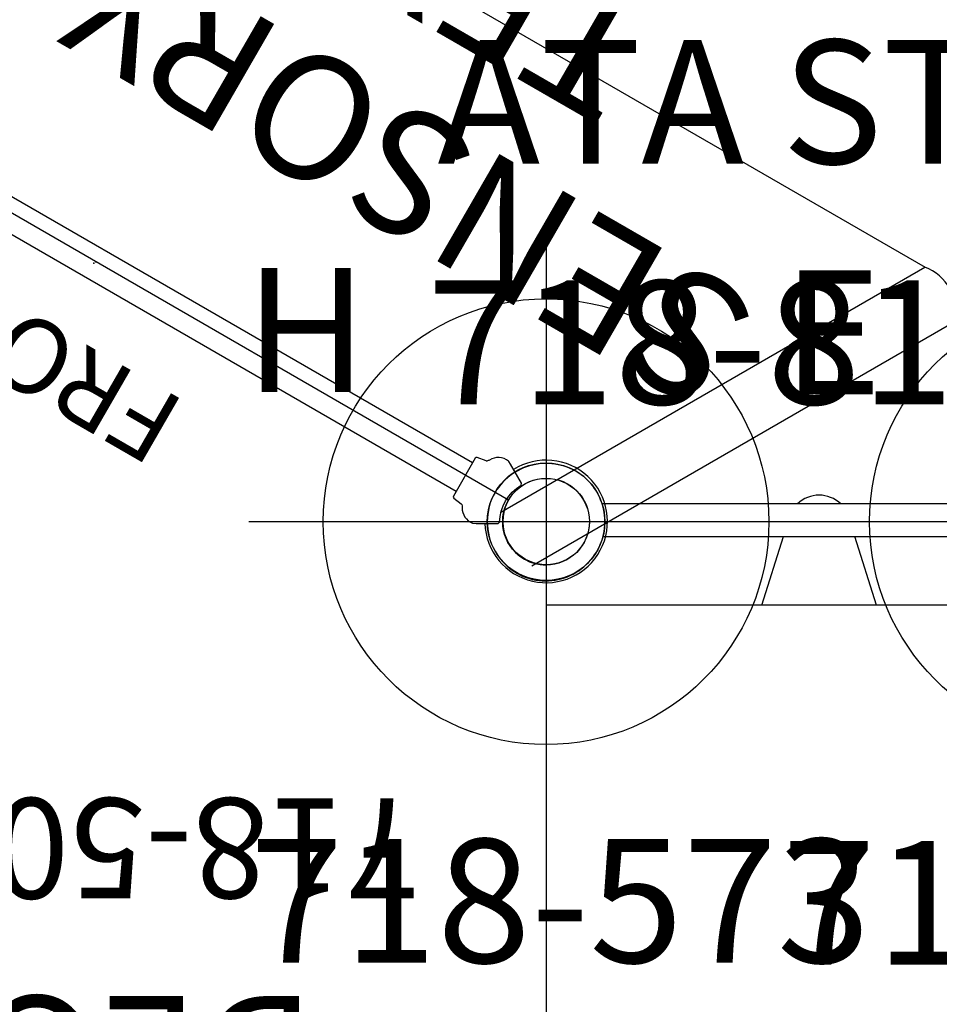
# Model space of a CAD drawing. Extents: x 4442 to 5007, y -5350 to -4955.
# Drawn here: x 4758 to 4795, y -5183 to -5143 of the extents above; entities that cross this region are included whole.
import ezdxf
from ezdxf.enums import TextEntityAlignment as Align

# ---------------------------------------------------------------- set-up
doc = ezdxf.new("R2010")
doc.units = 0
doc.header["$MEASUREMENT"] = 0
doc.linetypes.add('CENTER', pattern=[0.6, 0.375, -0.075, 0.075, -0.075])
doc.layers.get('0').update_dxf_attribs({"color": 5, "linetype": 'CONTINUOUS'})
for name, color, linetype in [('2DPOST', 7, 'CONTINUOUS'), ('FT', 1, 'CONTINUOUS'), ('NODE', 7, 'CONTINUOUS'), ('PARTNO', 7, 'CONTINUOUS'), ('PHASE-1', 6, 'CONTINUOUS'), ('SPECIAL_NOTE', 6, 'CONTINUOUS'), ('TXT', 7, 'CENTER')]:
    doc.layers.add(name, color=color, linetype=linetype)
doc.styles.add('SIMPLEX', font='simplex.shx')

# ---------------------------------------------------------------- blocks, each defined once
blk = doc.blocks.new('PARTNO')
at = {"layer": 'TXT', "style": 'SIMPLEX'}
blk.add_attdef('PARTNO', text='', height=5, dxfattribs=at).set_placement((0, 0), align=Align.CENTER)
blk = doc.blocks.new('2881090H')
for p, q in [((19.363, 21.718), (2.264, 21.718)), ((2.299, 20.402), (19.329, 20.402)), ((8.716, 17.625), (9.586, 20.402)), ((13.341, 17.625), (12.471, 20.402)), ((22.067, 17.625), (0, 17.625)), ((0, 17.625), (0, -17.625))]:
    blk.add_line(p, q)
blk.add_arc((11.029, 20.817), 1.255, 45.8156, 134.1844)
at = {"layer": 'PARTNO'}
ref = blk.add_blockref('PARTNO', (10.812, 25.745), dxfattribs=at)
ref.add_attrib('PARTNO', '718-810-9', dxfattribs={"height": 5, "style": 'SIMPLEX'}).set_placement((10.812, 25.745), align=Align.CENTER)
at = {"layer": 'TXT', "style": 'SIMPLEX'}
blk.add_text('ATA STEP', height=5, dxfattribs=at).set_placement((10.812, 37.306), align=Align.MIDDLE)
blk = doc.blocks.new('28552130')
at = {"layer": '2DPOST'}
for radius in [2.375, 1.75]:
    blk.add_circle((0, 0), radius, dxfattribs=at)
at = {"layer": 'FT'}
for p, q in [((0, 12), (0, -12)), ((12, 0), (-12, 0))]:
    blk.add_line(p, q, dxfattribs=at)
blk.add_circle((0, 0), 9, dxfattribs=at)
at = {"layer": 'NODE'}
blk.add_point((0, 0), dxfattribs=at)
ref = blk.add_blockref('PARTNO', (0, -17.887), dxfattribs=at)
ref.add_attrib('PARTNO', '718-552', dxfattribs={"color": 0, "height": 5, "style": 'SIMPLEX'}).set_placement((0, -17.887), align=Align.CENTER)
at = {"layer": 'FT'}
blk.add_text('E', height=5, dxfattribs=at).set_placement((-12.525, 5.149))
blk = doc.blocks.new('28503900')
for p, q in [((0, -19.25), (0, 19.25)), ((1.516, -21.875), (34.858, -41.125))]:
    blk.add_line(p, q)
blk.add_arc((0, -21), 1.75, 330, 90)
at = {"layer": 'NODE'}
for p in [(0, -21), (18.187, -31.5)]:
    blk.add_point(p, dxfattribs=at)
at = {"layer": 'PARTNO'}
ref = blk.add_blockref('PARTNO', (17.721, -9.835), dxfattribs=dict(at, xscale=0.81, yscale=0.81, zscale=0.81))
ref.add_attrib('PARTNO', '718-503-9', dxfattribs={"height": 4.05, "style": 'SIMPLEX'}).set_placement((17.721, -9.835), align=Align.CENTER)
at = {"layer": 'TXT', "style": 'SIMPLEX'}
blk.add_text('DECK', height=5, dxfattribs=at).set_placement((18.018, 0.005), align=Align.MIDDLE)
at = {"layer": 'TXT', "style": 'SIMPLEX', "flags": 8}
blk.add_attdef('HT', text='', height=5, dxfattribs=at).set_placement((18.018, 7.325), align=Align.MIDDLE)
blk = doc.blocks.new('28713130')
for points in [[(-0.656, 17.209), (-0.656, -17.272)], [(0.656, -17.272), (0.656, 17.209)]]:
    blk.add_lwpolyline(points)
blk.add_lwpolyline([(-0.889, -17.272, 0.370469), (-0.951, -17.325), (-1.004, -17.709, -0.067094), (-1.011, -17.731, -0.073559), (-1.11, -17.808, 0.310107), (-1.449, -18.495, 0.074023), (-1.445, -18.507), (-1.388, -18.617), (-0.943, -19.387), (-0.867, -19.415, -0.25568), (0.863, -19.42), (0.94, -19.387), (1.384, -18.617), (1.442, -18.507, 0.106816), (1.446, -18.495, 0.31345), (1.101, -17.804, -0.068677), (1.009, -17.731, -0.096803), (1.001, -17.708), (0.948, -17.326, 0.372622), (0.886, -17.272)], format="xyb", close=True)
blk.add_circle((0.1, -21.032), 1.746)
blk.add_arc((0.1, -21.03), 2.475, 121.8879, 62.1754)
at = {"layer": 'NODE'}
blk.add_point((0, 0), dxfattribs=at)
at = {"layer": 'SPECIAL_NOTE', "style": 'SIMPLEX'}
blk.add_text('FRONT', height=3, rotation=90, dxfattribs=at).set_placement((-4.103, 0.544), align=Align.MIDDLE)
at = {"layer": 'TXT', "style": 'SIMPLEX'}
for s, p in [('SENSORY PANEL', (10.152, 2.069)), ('TEXTURED', (18.152, 2.069))]:
    blk.add_text(s, height=5, rotation=90, dxfattribs=at).set_placement(p, align=Align.MIDDLE)
blk = doc.blocks.new('28670500')
blk.add_lwpolyline([(4.885, 8.941, 0), (6.08, 8.941, 0.071282)], format="xyb")
blk = doc.blocks.new('28730600')
for p, q in [((-15.296, 31.275, 0.129), (35.123, 60.405, -0.129)), ((35.123, 40.612, 13.051), (35.123, 60.384, 0.129)), ((35.123, 40.612, 13.321), (35.123, 60.384, 0.642)), ((37.623, 40.612, 13.321), (37.623, 60.384, 0.642)), ((37.623, 40.612, 13.051), (37.623, 60.384, 0.129))]:
    blk.add_line(p, q)
blk.add_arc((36.373, 58.868, 0.642), 1.965, 50.4931, 129.5069)
blk.add_arc((36.373, 58.868, 0.642), 1.965, 50.4931, 129.5069)
at = {"layer": 'NODE'}
blk.add_point((18.187, 31.5), dxfattribs=at)
blk = doc.blocks.new('28573162')
at = {"layer": '2DPOST'}
for radius in [2.375, 1.75]:
    blk.add_circle((0, 0), radius, dxfattribs=at)
at = {"layer": 'FT'}
for p, q in [((0, 12), (0, -12)), ((12, 0), (-12, 0))]:
    blk.add_line(p, q, dxfattribs=at)
blk.add_circle((0, 0), 9, dxfattribs=at)
at = {"layer": 'NODE'}
blk.add_point((0, 0), dxfattribs=at)
ref = blk.add_blockref('PARTNO', (0.568, -17.81), dxfattribs=at)
ref.add_attrib('PARTNO', '718-573', dxfattribs={"color": 0, "height": 5, "style": 'SIMPLEX'}).set_placement((0.568, -17.81), align=Align.CENTER)
at = {"layer": 'FT'}
blk.add_text('H', height=5, dxfattribs=at).set_placement((-12.169, 5.239))
blk = doc.blocks.new('28CLAMP')
blk.add_circle((0, 0), 1.75)
for centre, radius, start, end in [((0.008, 0.048), 2.344, 29.0515, 130.8865), ((0, 0), 2.375, 129.9742, 230.0258), ((0, 0), 2.375, 330.0362, 29.9638), ((-0.013, 0.074), 2.424, 231.3806, 328.6814)]:
    blk.add_arc(centre, radius, start, end)
at = {"layer": 'NODE'}
blk.add_point((0, 0), dxfattribs=at)

msp = doc.modelspace()

# ---------------------------------------------------------------- block references
at = {"layer": 'PHASE-1'}
for name, p, rotation in [('28730600', (4724.436, -5152.68, 132), 300.0000000000001), ('28670500', (4822.063, -5134.728, 32), 90), ('28713130', (4760.739, -5152.74, 60), 59.99999999999999), ('28503900', (4778.996, -5184.18, 60), 180), ('28CLAMP', (4778.996, -5163.18, 60), 180)]:
    msp.add_blockref(name, p, dxfattribs=dict(at, rotation=rotation))
for name, p in [('2881090H', (4778.996, -5184.18, 60)), ('28573162', (4778.996, -5163.18)), ('28552130', (4801.063, -5163.18))]:
    msp.add_blockref(name, p, dxfattribs=at)

doc.saveas('drawing.dxf')
